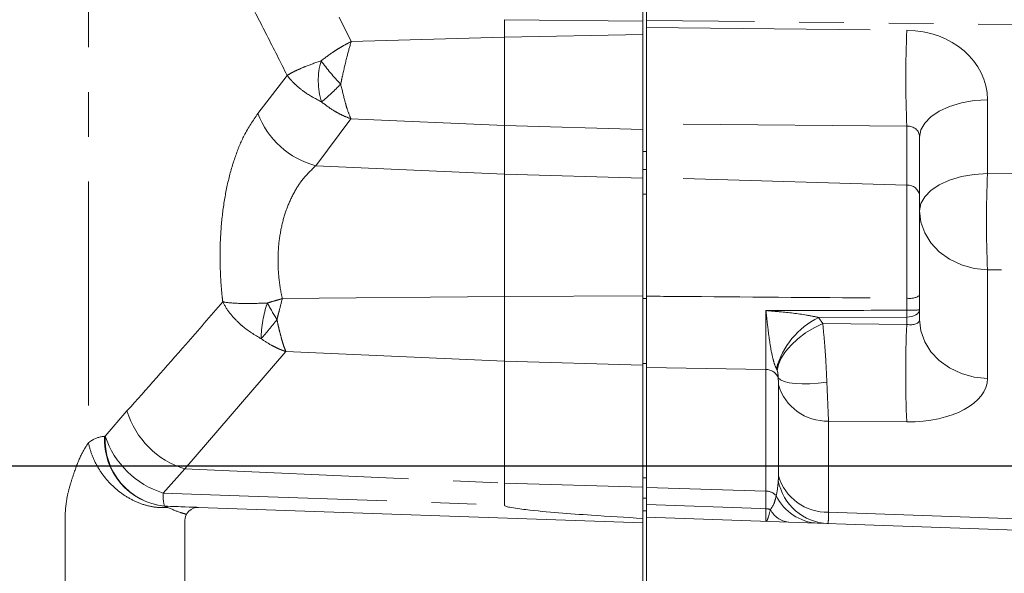
# Model space of a CAD drawing. Units: millimetres. Extents: x 7 to 835, y 10 to 581.
# Drawn here: x 75 to 103, y 228 to 244 of the extents above; entities that cross this region are included whole.
import ezdxf

# ---------------------------------------------------------------- set-up
doc = ezdxf.new("R2010")
doc.units = ezdxf.units.MM
doc.linetypes.add('PHANTOM', pattern=[12.7, 6.35, -1.27, 1.27, -1.27, 1.27, -1.27])
doc.layers.add('SLD-0', color=7, linetype='Continuous')
doc.styles.add('SLDTEXTSTYLE0', font='TXT', dxfattribs={"width": 0.605})
doc.dimstyles.new('SLDDIMSTYLE5', dxfattribs={"dimtxt": 3, "dimasz": 3, "dimexe": 0, "dimexo": 0.0625, "dimgap": 0.75, "dimtad": 0, "dimlfac": 4, "dimrnd": 1e-09, "dimzin": 4, "dimdsep": 46, "dimtxsty": 'SLDTEXTSTYLE0', "dimsah": 1, "dimcen": 0.09, "dimadec": 0, "dimazin": 0, "dimtfac": 1, "dimtdec": 3, "dimtofl": 0, "dimtmove": 0, "dimatfit": 3, "dimfxl": 0, "dimfrac": 2, "dimtolj": 1, "dimtzin": 12, "dimarcsym": 0})

# ---------------------------------------------------------------- blocks, each defined once
blk = doc.blocks.new('*D44')
at = {"layer": 'SLD-0'}
for p, q in [((34.71, 231.072), (34.71, 239.575)), ((43.567, 231.072), (31.535, 231.072)), ((84.776, 224.722), (31.535, 224.722)), ((34.71, 224.722), (34.71, 218.952))]:
    blk.add_line(p, q, dxfattribs=at)
for points in [[(34.71, 231.072), (35.172, 234.072), (34.249, 234.072)], [(34.71, 224.722), (34.249, 221.722), (35.172, 221.722)]]:
    blk.add_solid(points, dxfattribs=at)
at = {"layer": 'SLD-0', "char_height": 3, "attachment_point": 1, "rotation": 90, "style": 'SLDTEXTSTYLE0'}
for s, insert in [('25.40', (30.843, 241.163)), ('TYP.', (35.441, 242.135))]:
    blk.add_mtext(s, dxfattribs=dict(at, insert=insert))

msp = doc.modelspace()

# ---------------------------------------------------------------- linework, layer by layer
at = {"color": 8, "linetype": 'PHANTOM', "lineweight": 0}
for p, q in [((76.657764, 289.939855), (76.657764, 231.725769)), ((83.77543, 243.803734), (84.117184, 243.111601)), ((92.395933, 243.691758), (88.468433, 243.73176)), ((120.963208, 243.398404), (92.500708, 243.713502)), ((92.500708, 243.507196), (99.888795, 243.431452)), ((84.117184, 243.111601), (88.468433, 243.236127)), ((88.468433, 243.236127), (92.395933, 243.311022)), ((81.465659, 241.068453), (82.298946, 242.151707)), ((102.180909, 241.463158), (102.180909, 239.370796)), ((84.109846, 240.923828), (83.110956, 239.588183)), ((84.109846, 240.923828), (88.468433, 240.732469)), ((92.395933, 240.617572), (88.468433, 240.732469)), ((99.888795, 240.70708), (92.500708, 240.782824)), ((99.888795, 239.041885), (99.888795, 240.70708)), ((83.110956, 239.588183), (88.468433, 239.352969)), ((88.468433, 235.874574), (88.468433, 239.352969)), ((88.468433, 239.352969), (92.395933, 239.238072)), ((92.500708, 239.47717), (92.395933, 239.47717)), ((99.888795, 239.041885), (92.500708, 239.256646)), ((102.180909, 239.370796), (130.292558, 239.073883)), ((99.888795, 235.830759), (99.888795, 239.041885)), ((92.500708, 238.785035), (92.395933, 238.785035)), ((102.180909, 236.634668), (102.180909, 233.54856)), ((135.594708, 236.281754), (102.180909, 236.634668)), ((82.16166, 235.817208), (88.468433, 235.874574)), ((88.468433, 235.874574), (92.395933, 235.898379)), ((92.500708, 235.81908), (92.395933, 235.81908)), ((99.890143, 235.487786), (99.888795, 235.830759)), ((99.888795, 235.296569), (97.382243, 235.284342)), ((97.382243, 235.284342), (97.502808, 235.111323)), ((97.502808, 235.111323), (99.888795, 235.086903)), ((99.888795, 235.086903), (99.888795, 235.296569)), ((82.263255, 234.317315), (79.397379, 230.984613)), ((82.263255, 234.317315), (88.468433, 234.044883)), ((92.395933, 233.929987), (88.468433, 234.044883)), ((92.500708, 233.980188), (92.395933, 233.980188)), ((95.888795, 233.807806), (92.500708, 233.863972)), ((95.888795, 230.359174), (95.888795, 233.807806)), ((96.211598, 233.778805), (96.187484, 233.830834)), ((96.244571, 230.7903), (96.244571, 233.374425)), ((77.13704, 231.913968), (77.752081, 232.631245)), ((97.667675, 232.3443), (97.667675, 229.760175)), ((99.888795, 232.321567), (97.667675, 232.3443)), ((77.117029, 231.914209), (77.13704, 231.913968)), ((79.397379, 230.984613), (78.782337, 230.301983)), ((79.397379, 230.984613), (88.468433, 230.586358)), ((92.500708, 230.734463), (92.395933, 230.734463)), ((88.468433, 229.958989), (88.468433, 230.586358)), ((88.468433, 230.586358), (92.395933, 230.471461)), ((95.888795, 230.359174), (92.500708, 230.458356)), ((95.888795, 229.856587), (95.888795, 230.359174)), ((92.500708, 230.157767), (92.395933, 230.157767)), ((97.667675, 229.760175), (117.792795, 229.05739))]:
    msp.add_line(p, q, dxfattribs=at)
at = {"color": 7, "linetype": 'Continuous', "lineweight": 0}
for p, q in [((92.395933, 243.691758), (92.395933, 244.210371)), ((92.500708, 244.230021), (92.500708, 243.713502)), ((88.468433, 243.73176), (88.468433, 243.236127)), ((92.395933, 243.691758), (92.395933, 243.311022)), ((92.500708, 243.507196), (92.500708, 243.713502)), ((92.500708, 240.782824), (92.500708, 243.507196)), ((88.468433, 239.352969), (88.468433, 240.732469)), ((92.500708, 240.782824), (92.500708, 239.256646)), ((92.395933, 239.238072), (92.395933, 240.617572)), ((100.250708, 240.402604), (100.250708, 238.729919)), ((92.500708, 239.990111), (92.395933, 239.990111)), ((92.500708, 239.256646), (92.500708, 238.427414)), ((92.395933, 238.558294), (92.395933, 239.238072)), ((100.250708, 238.729919), (100.250708, 235.908153)), ((92.395933, 238.558294), (92.395933, 235.81908)), ((92.500708, 238.427414), (92.500708, 235.81908)), ((100.250708, 235.908153), (100.250708, 235.500899)), ((92.395933, 235.81908), (92.395933, 233.980188)), ((92.500708, 235.81908), (92.500708, 233.980188)), ((100.250708, 235.500899), (100.250708, 235.224134)), ((88.468433, 230.586358), (88.468433, 234.044883)), ((92.395933, 233.980188), (92.395933, 230.734463)), ((92.500708, 233.980188), (92.500708, 230.734463)), ((92.395933, 230.734463), (92.395933, 230.157767)), ((92.500708, 230.734463), (92.500708, 230.157767)), ((92.395933, 230.157767), (92.395933, 229.801544)), ((92.500708, 230.157767), (92.500708, 229.801544)), ((78.816929, 229.929271), (78.821895, 229.929013)), ((78.816929, 229.929271), (78.826525, 229.928924)), ((79.78402, 229.895488), (92.395933, 229.45507)), ((92.500708, 229.801544), (92.395933, 229.801544)), ((92.395933, 229.801544), (92.395933, 229.45507)), ((92.500708, 229.845296), (92.500708, 229.973555)), ((92.500708, 229.801544), (92.500708, 229.617401)), ((79.395933, 219.637575), (79.395933, 229.520716)), ((92.500708, 229.617401), (92.500708, 218.146864)), ((103.999926, 229.21584), (92.500708, 229.617401)), ((92.395933, 218.177776), (92.395933, 229.45507))]:
    msp.add_line(p, q, dxfattribs=at)
at = {"color": 8, "linetype": 'PHANTOM', "lineweight": 0, "flags": 128}
for points in [[(102.180909, 241.463158), (101.800805, 241.436606), (101.437234, 241.372059), (101.103555, 241.271888), (100.812028, 241.139776), (100.573366, 240.980575), (100.39634, 240.800136), (100.287453, 240.60509), (100.250708, 240.402604)], [(102.180909, 239.370796), (101.800805, 239.344244), (101.437234, 239.279697), (101.103555, 239.179526), (100.812028, 239.047414), (100.573366, 238.888213), (100.39634, 238.707774), (100.287453, 238.512728), (100.250708, 238.310242)], [(102.180909, 236.634668), (101.800805, 236.676618), (101.437234, 236.778596), (101.103555, 236.936856), (100.812028, 237.145581), (100.573366, 237.397103), (100.39634, 237.682178), (100.287453, 237.990332), (100.250708, 238.310242)], [(100.250708, 235.500899), (100.243818, 235.461887), (100.223402, 235.424309), (100.190209, 235.389545), (100.14546, 235.358873), (100.090799, 235.333419), (100.028234, 235.31412), (99.960064, 235.301684), (99.888795, 235.296569)], [(96.211598, 233.778805), (96.24525, 233.947283), (96.324212, 234.127754), (96.445752, 234.313975), (96.605666, 234.499506), (96.798422, 234.677928), (97.017354, 234.84307), (97.254888, 234.98922), (97.502808, 235.111323)], [(100.250708, 235.224134), (100.287453, 234.904224), (100.39634, 234.59607), (100.573366, 234.310995), (100.812028, 234.059473), (101.103555, 233.850748), (101.437234, 233.692488), (101.800805, 233.59051), (102.180909, 233.54856)], [(96.239375, 233.570334), (96.305006, 233.51357), (96.409238, 233.46691), (96.549175, 233.431649), (96.720928, 233.408769), (96.919724, 233.398903), (97.140038, 233.402328), (97.375748, 233.418947), (97.620303, 233.448299)], [(78.782337, 230.301983), (81.20282, 230.216286), (88.468433, 229.958989)], [(92.500708, 229.973555), (95.748062, 229.861446), (95.888795, 229.856587)]]:
    msp.add_lwpolyline(points, dxfattribs=at)
at = {"color": 8, "linetype": 'PHANTOM', "lineweight": 0}
for centre, radius, start, end in [((132.440955, 242.069266), 32.580649, 177.6037839, 182.3962161), ((85.205426, 242.003329), 2.022397, 163.8843081, 197.3762384), ((88.005896, 245.993847), 5.853103, 215.8643388, 224.3354193), ((79.158826, 246.388749), 6.468358, 309.5242882, 316.0973401), ((83.736663, 241.938143), 2.431835, 200.9545513, 255.0901861), ((134.388006, 238.002732), 32.23614, 177.5677038, 182.4322962), ((99.906877, 238.696951), 0.345408, 5.4770917, 93.0007568), ((99.972879, 236.322451), 0.498829, 260.2956872, 303.8458386), ((84.695137, 234.656244), 3.133579, 160.686136, 179.5782979), ((88.390365, 239.259997), 7.54858, 208.2022121, 212.2936959), ((91.599457, 235.450615), 8.290769, 358.9353547, 0.2568821), ((99.977891, 238.038782), 2.552504, 268.0299442, 276.1356095), ((75.606082, 240.004138), 7.9889, 318.2002985, 323.2760896), ((98.404016, 233.226672), 2.297395, 116.4075467, 164.7532398), ((131.814777, 233.704235), 31.955909, 177.5201528, 182.4798472), ((95.896603, 233.441816), 0.366074, 20.5528418, 91.2221347), ((97.626916, 233.786054), 1.44233, 196.5822641, 271.6193267), ((80.114212, 233.346163), 2.467948, 196.8388659, 253.1146752), ((79.011131, 231.816186), 1.896637, 177.0375054, 264.2738), ((79.013792, 231.799195), 1.880258, 176.5004417, 263.990118), ((79.518462, 232.698962), 2.507466, 198.2439101, 252.9279989), ((97.707113, 230.927391), 1.490899, 190.5076053, 267.8390139), ((97.626916, 231.201929), 1.44233, 196.5822641, 271.6193267), ((95.885275, 229.961436), 0.397753, 41.5719166, 89.4929955), ((79.918242, 230.219446), 1.1389, 175.8440914, 194.7608887), ((97.426805, 230.828583), 1.3825, 205.8693735, 267.1903856), ((78.821398, 229.7821), 0.146914, 88.0001081, 89.806378), ((95.876647, 229.410952), 0.445801, 71.7190742, 88.4385776), ((96.606328, 230.133421), 0.661375, 206.8940512, 263.132383)]:
    msp.add_arc(centre, radius, start, end, dxfattribs=at)
at = {"color": 7, "linetype": 'Continuous', "lineweight": 0}
msp.add_arc((79.770933, 229.520716), 0.375, 88, 180, dxfattribs=at)
at = {"color": 8, "linetype": 'PHANTOM', "lineweight": 0}
for centre, major_axis, ratio, start_param, end_param in [((109.925994, 243.717731), (21.457561, -0.014032), 0.014649505, 3.140841693, 3.141602233), ((99.805909, 241.41718), (2.370995, 0.162809), 0.846829531, 6.225101623, 7.760991364), ((99.875708, 240.356626), (0.329655, 0.206807), 0.864348162, 5.78631585, 7.322205592), ((99.875708, 235.293659), (0.371646, -0.096187), 0.520249325, 4.88113818, 6.417027921), ((99.805909, 233.618086), (2.37439, -0.098859), 0.544549535, 4.769964187, 6.305853929), ((95.875708, 231.000458), (-0.021392, 1.259134), 0.297338877, 4.044234441, 4.42983008)]:
    msp.add_ellipse(centre, major_axis=major_axis, ratio=ratio, start_param=start_param, end_param=end_param, dxfattribs=at)
for points, knots in [([(82.298946, 242.151707), (82.107318, 242.532039), (81.732735, 243.275489), (81.350623, 244.016272), (81.163991, 244.378088)], [0, 0, 0, 0, 0.5115765973, 1, 1, 1, 1]), ([(83.262503, 242.564701), (83.374828, 242.65018), (83.535202, 242.772223), (83.749238, 242.908619), (83.917762, 243.00972), (84.03789, 243.073661), (84.115842, 243.110959), (84.117184, 243.111601)], [0, 0, 0, 0, 0.418441456, 0.597434736, 0.740740343, 0.995537656, 1, 1, 1, 1]), ([(84.117184, 243.111601), (84.116842, 243.110455), (84.116084, 243.107912), (84.075289, 242.971065), (83.98709, 242.6558), (83.888792, 242.232321), (83.835374, 241.979084), (83.8194, 241.903362)], [0, 0, 0, 0, 0.003256837, 0.007223625, 0.387905593, 0.816972032, 1, 1, 1, 1]), ([(82.298946, 242.151707), (82.2996, 242.152116), (82.329504, 242.170811), (82.381113, 242.200958), (82.472678, 242.249698), (82.599633, 242.312025), (82.724089, 242.36616), (82.944552, 242.455324), (83.106846, 242.511154), (83.262503, 242.564701)], [0, 0, 0, 0, 0.00314187, 0.143746955, 0.227607859, 0.363795347, 0.597256706, 0.613728132, 1, 1, 1, 1]), ([(83.275323, 241.39935), (83.118243, 241.481645), (82.954372, 241.567498), (82.731211, 241.723719), (82.605012, 241.823263), (82.476041, 241.945913), (82.382832, 242.045694), (82.330178, 242.109926), (82.299614, 242.150814), (82.298946, 242.151707)], [0, 0, 0, 0, 0.386057637, 0.402749287, 0.636146713, 0.772328925, 0.856198355, 0.996858265, 1, 1, 1, 1]), ([(83.8194, 241.903362), (83.8607, 241.730251), (83.920317, 241.480362), (84.012346, 241.1558), (84.073009, 241.004888), (84.109503, 240.924584), (84.109846, 240.923828)], [0, 0, 0, 0, 0.444534646, 0.641693095, 0.996628303, 1, 1, 1, 1]), ([(84.109846, 240.923828), (84.108499, 240.924273), (84.038534, 240.947388), (83.930914, 240.989746), (83.76508, 241.070113), (83.550057, 241.189414), (83.384343, 241.316043), (83.275323, 241.39935)], [0, 0, 0, 0, 0.004602715, 0.238966142, 0.370042046, 0.585559947, 1, 1, 1, 1]), ([(80.470958, 235.728538), (80.464924, 235.781696), (80.426127, 236.123516), (80.386902, 236.765018), (80.400127, 237.624114), (80.481375, 238.434992), (80.621163, 239.185681), (80.820667, 239.863697), (81.093517, 240.52628), (81.331332, 240.872752), (81.465659, 241.068453)], [0, 0, 0, 0, 0.025170761, 0.161854812, 0.298530625, 0.428997001, 0.559498214, 0.693025634, 0.826609513, 1, 1, 1, 1]), ([(83.110956, 239.588183), (82.977103, 239.460475), (82.742701, 239.236834), (82.468244, 238.798455), (82.268286, 238.34962), (82.127513, 237.8484), (82.045333, 237.307123), (82.032675, 236.732023), (82.077858, 236.226134), (82.139118, 235.927209), (82.16166, 235.817208)], [0, 0, 0, 0, 0.171050817, 0.299542524, 0.4279238, 0.550157918, 0.672314638, 0.799202163, 0.926108739, 1, 1, 1, 1]), ([(77.752081, 232.631245), (78.311749, 233.259351), (79.229345, 234.289154), (80.122546, 235.324629), (80.470958, 235.728538)], [0, 0, 0, 0, 0.609928374, 1, 1, 1, 1]), ([(81.561643, 234.679307), (81.378248, 234.790179), (81.145246, 234.931041), (80.858338, 235.190714), (80.65141, 235.419622), (80.523742, 235.622735), (80.471512, 235.727428), (80.470958, 235.728538)], [0, 0, 0, 0, 0.3867809517, 0.491401066, 0.7393540792, 0.9972366114, 1, 1, 1, 1]), ([(80.470958, 235.728538), (80.471702, 235.728393), (80.494189, 235.723991), (80.638267, 235.699036), (80.853064, 235.683399), (81.256636, 235.676567), (81.51243, 235.685116), (81.737913, 235.692653)], [0, 0, 0, 0, 0.002782873, 0.084099859, 0.509247784, 0.567400149, 1, 1, 1, 1]), ([(81.737913, 235.692653), (81.790948, 235.7092), (81.876064, 235.735758), (81.983363, 235.76666), (82.049587, 235.78543), (82.091091, 235.797171), (82.117141, 235.804553), (82.131097, 235.808514), (82.139897, 235.811015), (82.145454, 235.812595), (82.151408, 235.814289), (82.155008, 235.815313), (82.158198, 235.816222), (82.160217, 235.816797), (82.16166, 235.817208)], [0, 0, 0, 0, 0.381429696, 0.612161185, 0.756236022, 0.846396869, 0.903038498, 0.9387254, 0.944150205, 0.964678019, 0.977652131, 0.985857317, 0.989890242, 1, 1, 1, 1]), ([(82.16166, 235.817208), (82.161294, 235.815907), (82.127561, 235.696097), (82.095739, 235.549717), (82.056526, 235.409544), (82.050471, 235.388762), (82.050469, 235.388757)], [0, 0, 0, 0, 0.009257673, 0.852324019, 0.999966163, 1, 1, 1, 1]), ([(92.500708, 235.886966), (93.019658, 235.882752), (95.482355, 235.862754), (97.94505, 235.844872), (99.888795, 235.830759)], [0, 0, 0, 0, 0.210724586, 1, 1, 1, 1]), ([(82.050469, 235.388757), (82.050468, 235.388752), (82.037579, 235.334185), (82.023486, 235.280639), (82.009394, 235.227097)], [0, 0, 0, 0, 0.000088358, 1, 1, 1, 1]), ([(95.888795, 233.807806), (95.889637, 233.948393), (95.891324, 234.229908), (95.891668, 234.801737), (95.890955, 235.233898), (95.890326, 235.446388), (95.890221, 235.48203)], [0, 0, 0, 0, 0.338465877, 0.677752806, 0.945947448, 1, 1, 1, 1]), ([(95.890221, 235.48203), (96.140033, 235.482332), (97.473335, 235.483942), (98.806646, 235.486063), (99.890143, 235.487786)], [0, 0, 0, 0, 0.187363858, 1, 1, 1, 1]), ([(96.187484, 233.830834), (96.177967, 233.851124), (96.136348, 233.93985), (96.078365, 234.141473), (96.012137, 234.464838), (95.963793, 234.838072), (95.923162, 235.180499), (95.901415, 235.379483), (95.890385, 235.480522), (95.890221, 235.48203)], [0, 0, 0, 0, 0.0374552647, 0.163784684, 0.4168510273, 0.6690778427, 0.8317735951, 0.997489213, 1, 1, 1, 1]), ([(95.890221, 235.48203), (95.891658, 235.481903), (95.902915, 235.48091), (95.969574, 235.475016), (96.100014, 235.463398), (96.473041, 235.428005), (96.908781, 235.382863), (97.268585, 235.307992), (97.382243, 235.284342)], [0, 0, 0, 0, 0.002864769, 0.022445287, 0.13291056, 0.262948969, 0.76717567, 1, 1, 1, 1]), ([(82.009394, 235.227097), (82.012865, 235.210612), (82.016337, 235.194121), (82.019619, 235.177704), (82.01962, 235.177699)], [0, 0, 0, 0, 0.9997105171, 1, 1, 1, 1]), ([(82.01962, 235.177699), (82.019621, 235.177694), (82.035087, 235.108797), (82.048899, 235.040703), (82.064949, 234.975203), (82.06495, 234.975199)], [0, 0, 0, 0, 0.000068656, 0.999931326, 1, 1, 1, 1]), ([(97.502808, 235.111323), (97.522993, 234.914091), (97.564444, 234.509061), (97.598311, 233.912176), (97.614699, 233.566512), (97.620303, 233.448299)], [0, 0, 0, 0, 0.38444394, 0.78948659, 1, 1, 1, 1]), ([(82.06495, 234.975199), (82.064951, 234.975194), (82.079089, 234.908598), (82.097799, 234.844627), (82.112438, 234.782902), (82.112439, 234.782897)], [0, 0, 0, 0, 0.000067883, 0.999932088, 1, 1, 1, 1]), ([(82.112439, 234.782897), (82.11244, 234.782893), (82.128967, 234.721704), (82.144216, 234.662855), (82.161191, 234.607724), (82.161192, 234.607721)], [0, 0, 0, 0, 0.000068141, 0.999931834, 1, 1, 1, 1]), ([(82.263255, 234.317315), (82.2619, 234.317752), (82.260414, 234.318231), (82.258135, 234.31897), (82.255994, 234.319666), (82.252118, 234.320934), (82.246177, 234.322894), (82.237073, 234.325937), (82.223127, 234.330692), (82.201756, 234.338195), (82.168934, 234.350217), (82.131796, 234.36467), (82.073502, 234.38867), (82.030543, 234.407854), (81.94752, 234.446843), (81.797674, 234.522152), (81.655322, 234.616934), (81.561643, 234.679307)], [0, 0, 0, 0, 0.0055952644, 0.0061320124, 0.0094080388, 0.0144330055, 0.0221392818, 0.0339555306, 0.0520724377, 0.0798592395, 0.1225445622, 0.1884447192, 0.2346837347, 0.3663934591, 0.3689955145, 0.584748413, 1, 1, 1, 1]), ([(82.161192, 234.607721), (82.161193, 234.607717), (82.163769, 234.598286), (82.180435, 234.53912), (82.214549, 234.437011), (82.247109, 234.35564), (82.26294, 234.318065), (82.263255, 234.317315)], [0, 0, 0, 0, 0.0000336563, 0.0840941094, 0.5334955222, 0.9906939871, 1, 1, 1, 1]), ([(96.239375, 233.570334), (96.238297, 233.588059), (96.235554, 233.633136), (96.230393, 233.692965), (96.221596, 233.743724), (96.216812, 233.764588), (96.212962, 233.775085), (96.211598, 233.778805)], [0, 0, 0, 0, 0.294072349, 0.747841368, 0.875349618, 0.955826995, 1, 1, 1, 1]), ([(96.244571, 233.374425), (96.244564, 233.379269), (96.244516, 233.413088), (96.243971, 233.475175), (96.240838, 233.540051), (96.239375, 233.570334)], [0, 0, 0, 0, 0.081846201, 0.571419131, 1, 1, 1, 1]), ([(97.620303, 233.448299), (97.62897, 233.247138), (97.646348, 232.843818), (97.660059, 232.505083), (97.666737, 232.364088), (97.667675, 232.3443)], [0, 0, 0, 0, 0.461034586, 0.924356811, 1, 1, 1, 1]), ([(75.996371, 227.605442), (75.996, 227.848314), (75.995242, 228.344729), (76.000471, 229.087933), (75.984885, 229.715909), (76.050715, 230.209571), (76.145318, 230.558561), (76.27559, 230.952863), (76.434281, 231.386403), (76.585787, 231.61647), (76.657764, 231.725769)], [0, 0, 0, 0, 0.1634784878, 0.3341387114, 0.5004527207, 0.5842228952, 0.6689510876, 0.7505118046, 0.88147395, 1, 1, 1, 1]), ([(76.657764, 231.725769), (76.687414, 231.7494), (76.833569, 231.865884), (76.991298, 231.892774), (77.117029, 231.914209)], [0, 0, 0, 0, 0.202866225, 1, 1, 1, 1]), ([(78.909637, 229.893142), (78.789991, 229.89095), (78.550712, 229.886565), (78.180151, 229.977864), (77.820749, 230.138127), (77.485437, 230.366351), (77.188971, 230.652284), (76.944576, 230.983403), (76.756905, 231.346407), (76.690812, 231.599311), (76.657764, 231.725769)], [0, 0, 0, 0, 0.125006633, 0.25000014, 0.37500007, 0.5, 0.62499993, 0.74999986, 0.874993367, 1, 1, 1, 1]), ([(96.241215, 230.655502), (96.24141, 230.658483), (96.243057, 230.683685), (96.244307, 230.727578), (96.244496, 230.772592), (96.244571, 230.7903)], [0, 0, 0, 0, 0.075240212, 0.636215207, 1, 1, 1, 1]), ([(96.016485, 229.834253), (96.035842, 229.859911), (96.10864, 229.956404), (96.149333, 230.089772), (96.175093, 230.194006), (96.182844, 230.225369)], [0, 0, 0, 0, 0.202064808, 0.759908699, 1, 1, 1, 1]), ([(78.821895, 229.929013), (78.838397, 229.92277), (78.860442, 229.91443), (78.899754, 229.897419), (78.909637, 229.893142)], [0, 0, 0, 0, 0.748605379, 1, 1, 1, 1]), ([(78.909637, 229.893142), (79.043099, 229.836353), (79.242853, 229.751356), (79.417892, 229.708167), (79.430246, 229.696208), (79.436429, 229.690224)], [0, 0, 0, 0, 0.501437227, 0.750502637, 1, 1, 1, 1]), ([(95.888795, 229.499086), (95.889087, 229.512034), (95.889734, 229.540692), (95.889127, 229.744732), (95.888795, 229.856587)], [0, 0, 0, 0, 0.451799832, 1, 1, 1, 1]), ([(95.888795, 229.499086), (95.888946, 229.499082), (95.903756, 229.498686), (95.942688, 229.536315), (95.988102, 229.719662), (96.016485, 229.834253)], [0, 0, 0, 0, 0.003845576, 0.377408077, 1, 1, 1, 1]), ([(97.667675, 229.760175), (97.666484, 229.694316), (97.663343, 229.520527), (97.657392, 229.441797), (97.651632, 229.438034), (97.650895, 229.437553)], [0, 0, 0, 0, 0.347329251, 0.916532193, 1, 1, 1, 1])]:
    msp.add_open_spline(points, degree=3, knots=knots, dxfattribs=at)
at = {"color": 7, "linetype": 'Continuous', "lineweight": 0}
for points, knots in [([(88.468433, 240.732469), (88.468433, 240.860329), (88.468433, 241.116064), (88.468433, 241.673574), (88.468433, 242.281391), (88.468433, 242.825731), (88.468433, 243.119386), (88.468433, 243.236127)], [0, 0, 0, 0, 0.214759943, 0.429544494, 0.644171891, 0.858542239, 1, 1, 1, 1]), ([(92.395933, 243.311022), (92.395933, 243.116083), (92.395933, 242.726183), (92.395933, 242.054606), (92.395933, 241.416525), (92.395933, 240.921989), (92.395933, 240.704263), (92.395933, 240.617572)], [0, 0, 0, 0, 0.214569147, 0.429162403, 0.643793571, 0.858172042, 1, 1, 1, 1]), ([(88.468433, 234.044883), (88.468431, 234.186414), (88.468428, 234.457504), (88.468438, 235.040597), (88.468419, 235.525517), (88.46843, 235.800429), (88.468433, 235.874574)], [0, 0, 0, 0, 0.315647957, 0.604595629, 0.893357276, 1, 1, 1, 1]), ([(78.826525, 229.928924), (79.036616, 229.921588), (79.457581, 229.906887), (79.745609, 229.896829), (79.773899, 229.895841), (79.78402, 229.895488)], [0, 0, 0, 0, 0.390195796, 0.781846828, 1, 1, 1, 1]), ([(88.468433, 229.958989), (88.469034, 229.956328), (88.47038, 229.95037), (88.482946, 229.939861), (88.527502, 229.918746), (88.725646, 229.872583), (89.534396, 229.772029), (90.801162, 229.679687), (91.91005, 229.612279), (92.395933, 229.582743)], [0, 0, 0, 0, 0.003431911, 0.007683606, 0.015747783, 0.045513324, 0.163507613, 0.63347372, 1, 1, 1, 1])]:
    msp.add_open_spline(points, degree=3, knots=knots, dxfattribs=at)
at = {"layer": 'SLD-0'}
msp.add_line((44.836996, 231.071544), (214.002456, 231.071544), dxfattribs=at)

# ---------------------------------------------------------------- dimensions: what is measured, and where the dimension line sits
dim = msp.add_linear_dim(base=(34.710467, 231.071544), p1=(86.045933, 224.721544), p2=(44.836996, 231.071544), angle=90, text='<>\\PTYP.', dimstyle='SLDDIMSTYLE5', dxfattribs=at)
dim.commit()
dim.dimension.update_dxf_attribs({"geometry": '*D44', "text_midpoint": (34.710467, 246.316915), "dimtype": 160})

doc.saveas('drawing.dxf')
